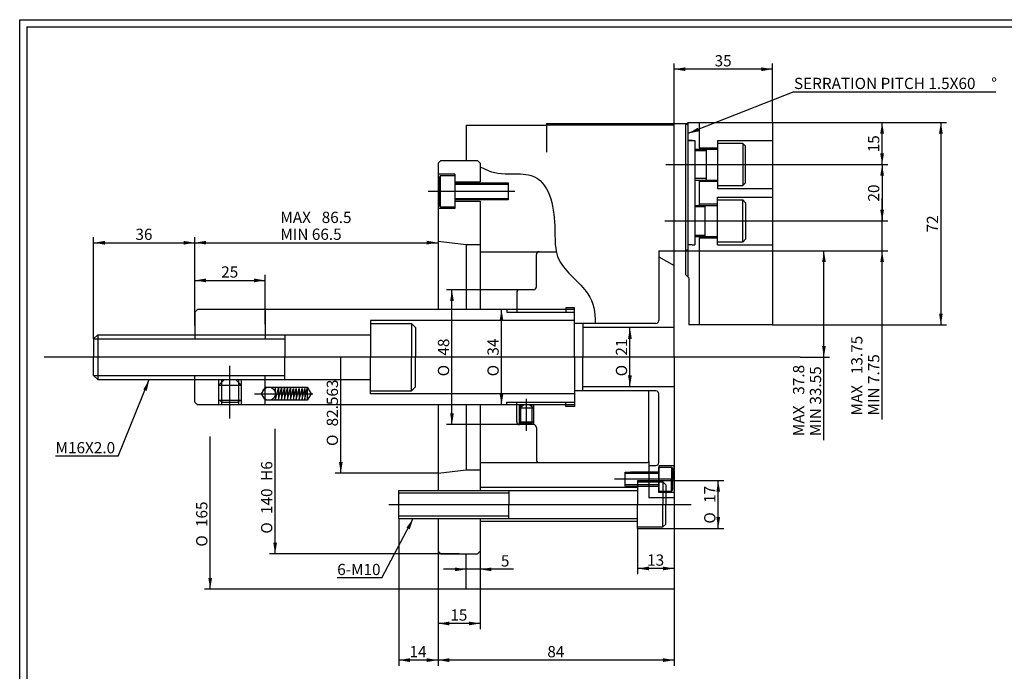
# Model space of a CAD drawing. Units: inches. Extents: x 4 to 589, y 8 to 412.
# Drawn here: x 4 to 354, y 181 to 412 of the extents above; entities that cross this region are included whole.
import ezdxf
from ezdxf.enums import TextEntityAlignment as Align
from ezdxf.lldxf.tags import DXFTag

# ---------------------------------------------------------------- set-up
doc = ezdxf.new("R2010")
doc.units = ezdxf.units.IN
for name, color, linetype in [('BORDER', 7, 'Continuous'), ('Default', 7, 'Continuous'), ('DV3_Default', 7, 'Continuous')]:
    doc.layers.add(name, color=color, linetype=linetype)
doc.styles.add('SEACAD_arial_ttf', font='arial.ttf', dxfattribs={"height": 0.2})
doc.styles.add('SEACAD_semeca1_ttf', font='semeca1.ttf', dxfattribs={"height": 0.2})
tags = doc.linetypes.add('CENTER2', pattern=[1.125, 0.75, -0.125, 0.125, -0.125]).pattern_tags.tags
tags[10:11] = [DXFTag(74, 4), DXFTag(75, 0), DXFTag(340, '0'), DXFTag(46, 0.0), DXFTag(50, 0.0), DXFTag(44, 0.0), DXFTag(45, 0.0)]
tags[8:9] = [DXFTag(74, 4), DXFTag(75, 0), DXFTag(340, '0'), DXFTag(46, 0.0), DXFTag(50, 0.0), DXFTag(44, 0.0), DXFTag(45, 0.0)]
tags[6:7] = [DXFTag(74, 4), DXFTag(75, 0), DXFTag(340, '0'), DXFTag(46, 0.0), DXFTag(50, 0.0), DXFTag(44, 0.0), DXFTag(45, 0.0)]
tags[4:5] = [DXFTag(74, 4), DXFTag(75, 0), DXFTag(340, '0'), DXFTag(46, 0.0), DXFTag(50, 0.0), DXFTag(44, 0.0), DXFTag(45, 0.0)]
tags = doc.linetypes.add('HIDDEN2', pattern=[0.1875, 0.125, -0.0625]).pattern_tags.tags
tags[6:7] = [DXFTag(74, 4), DXFTag(75, 0), DXFTag(340, '0'), DXFTag(46, 0.0), DXFTag(50, 0.0), DXFTag(44, 0.0), DXFTag(45, 0.0)]
tags[4:5] = [DXFTag(74, 4), DXFTag(75, 0), DXFTag(340, '0'), DXFTag(46, 0.0), DXFTag(50, 0.0), DXFTag(44, 0.0), DXFTag(45, 0.0)]

# ---------------------------------------------------------------- blocks, each defined once
blk = doc.blocks.new('SEANNOT_GROUP1')
at = {"layer": 'Default', "linetype": 'Continuous', "ltscale": 25.4}
blk.add_hatch(color=7, dxfattribs=at).paths.add_polyline_path([(244.88, 374.06), (241.4, 371.98), (245.37, 372.82)])
at = {"layer": 'Default', "color": 7, "linetype": 'Continuous', "ltscale": 25.4}
blk.add_line((279.13, 386.83), (350.97, 386.83), dxfattribs=at)
blk.add_lwpolyline([(279.13, 386.83), (241.4, 371.98)], dxfattribs=at)
at = {"layer": 'Default', "color": 7, "linetype": 'Continuous', "lineweight": 30, "ltscale": 25.4, "const_width": 0.00035}
blk.add_lwpolyline([(244.88, 374.06), (241.4, 371.98), (245.37, 372.82), (244.88, 374.06)], close=True, dxfattribs=at)
at = {"layer": 'Default', "color": 7, "linetype": 'Continuous', "ltscale": 25.4, "style": 'SEACAD_arial_ttf'}
for s, p in [('SERRATION PITCH 1.5X60', (279.13, 391.83)), ('°', (349.3, 391.83))]:
    blk.add_text(s, height=4, dxfattribs=at).set_placement(p, align=Align.TOP_LEFT)
blk = doc.blocks.new('SEANNOT_GROUP2')
at = {"layer": 'Default', "linetype": 'Continuous', "ltscale": 25.4}
blk.add_hatch(color=7, dxfattribs=at).paths.add_polyline_path([(142.44, 231.21), (143.73, 235.06), (141.26, 231.84)])
at = {"layer": 'Default', "color": 7, "linetype": 'Continuous', "ltscale": 25.4}
blk.add_line((132.5, 213.94), (116.67, 213.94), dxfattribs=at)
blk.add_lwpolyline([(132.5, 213.94), (143.73, 235.06)], dxfattribs=at)
at = {"layer": 'Default', "color": 7, "linetype": 'Continuous', "lineweight": 30, "ltscale": 25.4, "const_width": 0.00035}
blk.add_lwpolyline([(142.44, 231.21), (143.73, 235.06), (141.26, 231.84), (142.44, 231.21)], close=True, dxfattribs=at)
at = {"layer": 'Default', "color": 7, "linetype": 'Continuous', "ltscale": 25.4, "style": 'SEACAD_arial_ttf'}
blk.add_text('6-M10', height=4, dxfattribs=at).set_placement((116.67, 218.94), align=Align.TOP_LEFT)
blk = doc.blocks.new('SEANNOT_GROUP3')
at = {"layer": 'Default', "linetype": 'Continuous', "ltscale": 25.4}
blk.add_hatch(color=7, dxfattribs=at).paths.add_polyline_path([(48.94, 280.5), (49.83, 284.46), (47.7, 281.01)])
at = {"layer": 'Default', "color": 7, "linetype": 'Continuous', "ltscale": 25.4}
blk.add_line((38.74, 257.25), (16.48, 257.25), dxfattribs=at)
blk.add_lwpolyline([(38.74, 257.25), (49.83, 284.46)], dxfattribs=at)
at = {"layer": 'Default', "color": 7, "linetype": 'Continuous', "lineweight": 30, "ltscale": 25.4, "const_width": 0.00035}
blk.add_lwpolyline([(48.94, 280.5), (49.83, 284.46), (47.7, 281.01), (48.94, 280.5)], close=True, dxfattribs=at)
at = {"layer": 'Default', "color": 7, "linetype": 'Continuous', "ltscale": 25.4, "style": 'SEACAD_arial_ttf'}
blk.add_text('M16X2.0', height=4, dxfattribs=at).set_placement((16.48, 262.25), align=Align.TOP_LEFT)
blk = doc.blocks.new('SE2')
at = {"layer": 'DV3_Default', "color": 7, "linetype": 'Continuous', "ltscale": 25.4}
for p, q in [((162.53, 374.96), (162.53, 362.46)), ((162.53, 374.96), (191.16, 374.96)), ((240.96, 375.4), (191.16, 375.4)), ((191.16, 375.4), (191.16, 365.4)), ((240.53, 374.96), (241.53, 375.96)), ((240.53, 374.96), (240.53, 321.92)), ((241.4, 374.96), (240.96, 375.4)), ((241.4, 375.83), (241.4, 321.05)), ((241.53, 375.96), (271.53, 375.96)), ((245.4, 375.96), (245.4, 366.97)), ((271.53, 375.96), (271.53, 303.96)), ((242.93, 369.47), (241.4, 369.47)), ((241.4, 369.47), (243.9, 369.47)), ((243.9, 369.47), (243.9, 332.41)), ((251.93, 369.47), (251.93, 352.47)), ((251.93, 369.47), (271.53, 369.47)), ((260.93, 368.47), (251.93, 368.47)), ((260.93, 368.47), (261.93, 367.47)), ((260.93, 368.47), (260.93, 353.47)), ((243.9, 366.47), (251.93, 366.47)), ((243.9, 365.97), (247.92, 365.97)), ((245.4, 366.97), (251.93, 366.97)), ((247.92, 366.47), (247.92, 355.47)), ((251.93, 366.47), (250.93, 366.47)), ((261.93, 354.47), (261.93, 367.47)), ((152.53, 361.46), (153.53, 362.46)), ((152.53, 361.46), (152.53, 309.46)), ((153.53, 362.46), (166.53, 362.46)), ((166.53, 362.46), (167.53, 361.46)), ((167.53, 361.46), (167.53, 354.85)), ((158.53, 357.58), (152.53, 357.58)), ((158.53, 357.58), (158.53, 345.34)), ((152.53, 357.02), (152.53, 346.02)), ((153.28, 356.94), (153, 356.44)), ((153, 356.44), (153, 346.44)), ((158.53, 356.94), (153.28, 356.94)), ((153.28, 356.94), (153.28, 345.94)), ((158.53, 354.85), (167.53, 354.85)), ((158.53, 354.44), (177.53, 354.44)), ((158.53, 354), (177.53, 354)), ((177.53, 354.44), (177.53, 348.44)), ((247.92, 355.97), (243.9, 355.97)), ((243.9, 355.47), (251.93, 355.47)), ((245.4, 355.47), (245.4, 346.41)), ((251.93, 354.97), (245.4, 354.97)), ((260.93, 353.47), (261.93, 354.47)), ((251.93, 353.47), (260.93, 353.47)), ((251.93, 352.47), (271.53, 352.47)), ((158.53, 348.89), (177.53, 348.89)), ((177.53, 348.44), (158.53, 348.44)), ((158.53, 347.95), (167.53, 347.95)), ((167.53, 347.95), (167.53, 309.46)), ((251.93, 346.91), (245.4, 346.91)), ((251.93, 332.41), (251.93, 349.41)), ((251.93, 349.41), (271.53, 349.41)), ((251.93, 348.41), (260.93, 348.41)), ((260.93, 348.41), (261.93, 347.41)), ((260.93, 333.41), (260.93, 348.41)), ((261.93, 347.41), (261.93, 334.41)), ((158.53, 345.34), (152.53, 345.34)), ((153.28, 345.94), (153, 346.44)), ((153.28, 345.94), (158.53, 345.94)), ((243.9, 346.41), (251.93, 346.41)), ((247.42, 345.91), (243.9, 345.91)), ((247.42, 346.41), (247.42, 335.41)), ((152.53, 333.74), (162.53, 332.51)), ((243.9, 335.91), (247.42, 335.91)), ((243.9, 335.41), (251.93, 335.41)), ((245.4, 334.91), (251.93, 334.91)), ((245.4, 334.91), (245.4, 303.96)), ((260.93, 333.41), (251.93, 333.41)), ((260.93, 333.41), (261.93, 334.41)), ((162.53, 332.51), (167.53, 332.51)), ((162.53, 332.51), (162.53, 309.46)), ((167.53, 329.96), (194.5, 329.96)), ((231.03, 330.26), (231.03, 305.46)), ((231.03, 330.26), (240.53, 330.26)), ((236.53, 292.46), (236.53, 330.26)), ((240.53, 330.26), (241.4, 330.76)), ((242.93, 332.41), (241.4, 332.41)), ((242.93, 332.41), (243.9, 332.41)), ((251.93, 332.41), (271.53, 332.41)), ((187.53, 317.46), (187.53, 328.96)), ((231.03, 328.2), (236.53, 325.03)), ((236.53, 292.46), (236.53, 328.46)), ((240.53, 321.92), (241.73, 320.73)), ((241.73, 320.73), (241.73, 303.96)), ((180.53, 315.46), (180.53, 308.46)), ((180.53, 315.46), (180.53, 308.46)), ((180.53, 315.46), (180.53, 308.46)), ((186.53, 316.46), (181.53, 316.46)), ((184.03, 316.46), (181.53, 316.46)), ((67.03, 309.46), (66.03, 308.46)), ((66.03, 308.46), (66.03, 298.96)), ((152.53, 309.46), (67.03, 309.46)), ((91.03, 309.46), (91.03, 298.96)), ((201.03, 309.46), (152.53, 309.46)), ((201.03, 309.46), (152.53, 309.46)), ((201.03, 309.46), (152.53, 309.46)), ((177.03, 309.46), (177.03, 308.46)), ((177.03, 309.46), (177.03, 308.46)), ((177.03, 309.46), (177.03, 308.46)), ((177.03, 308.46), (201.03, 308.46)), ((177.03, 308.46), (201.03, 308.46)), ((177.03, 308.46), (201.03, 308.46)), ((201.03, 309.96), (198.03, 309.96)), ((198.03, 309.96), (198.03, 308.46)), ((201.03, 309.96), (198.03, 309.96)), ((198.03, 309.96), (198.03, 308.46)), ((201.03, 309.96), (198.03, 309.96)), ((198.03, 309.96), (198.03, 308.46)), ((201.03, 309.46), (201.03, 309.96)), ((201.03, 309.46), (201.03, 309.96)), ((201.03, 309.46), (201.03, 309.96)), ((201.03, 292.46), (201.03, 309.46)), ((201.03, 292.46), (201.03, 309.46)), ((201.03, 292.46), (201.03, 309.46)), ((162.53, 305.46), (128.53, 305.46)), ((128.53, 305.46), (128.53, 292.46)), ((162.53, 305.46), (128.53, 305.46)), ((128.53, 305.46), (128.53, 292.46)), ((201.03, 305.46), (128.53, 305.46)), ((128.53, 305.46), (128.53, 292.46)), ((128.53, 304.46), (143.03, 304.46)), ((128.53, 304.46), (143.03, 304.46)), ((128.53, 304.46), (143.03, 304.46)), ((143.03, 304.46), (144.53, 302.96)), ((143.03, 304.46), (143.03, 292.46)), ((143.03, 304.46), (144.53, 302.96)), ((143.03, 304.46), (143.03, 292.46)), ((143.03, 304.46), (144.53, 302.96)), ((143.03, 304.46), (143.03, 292.46)), ((144.53, 302.96), (144.53, 292.46)), ((144.53, 302.96), (144.53, 292.46)), ((144.53, 302.96), (144.53, 292.46)), ((230.03, 304.46), (201.03, 304.46)), ((230.03, 304.46), (201.03, 304.46)), ((230.03, 304.46), (201.03, 304.46)), ((204.03, 304.46), (204.03, 292.46)), ((204.03, 304.46), (204.03, 292.46)), ((204.03, 304.46), (204.03, 292.46)), ((236.53, 302.96), (204.03, 302.96)), ((236.53, 302.96), (204.03, 302.96)), ((236.53, 302.96), (204.03, 302.96)), ((236.53, 292.46), (236.53, 304.46)), ((236.53, 292.46), (236.53, 304.46)), ((236.53, 292.46), (236.53, 304.46)), ((236.53, 292.46), (236.53, 302.96)), ((236.53, 292.46), (236.53, 302.96)), ((236.53, 292.46), (236.53, 302.96)), ((271.53, 303.96), (241.73, 303.96)), ((30.03, 298.96), (31.53, 300.46)), ((30.03, 298.96), (30.03, 292.46)), ((30.03, 298.96), (98.03, 298.96)), ((31.53, 300.46), (128.53, 300.46)), ((31.53, 300.46), (31.53, 284.46)), ((98.03, 300.46), (98.03, 292.46)), ((30.03, 285.96), (30.03, 292.46)), ((98.03, 284.46), (98.03, 292.46)), ((128.53, 279.46), (128.53, 292.46)), ((128.53, 279.46), (128.53, 292.46)), ((128.53, 279.46), (128.53, 292.46)), ((143.03, 280.46), (143.03, 292.46)), ((143.03, 280.46), (143.03, 292.46)), ((143.03, 280.46), (143.03, 292.46)), ((144.53, 281.96), (144.53, 292.46)), ((144.53, 281.96), (144.53, 292.46)), ((144.53, 281.96), (144.53, 292.46)), ((178.53, 292.46), (152.53, 292.46)), ((178.53, 292.46), (152.53, 292.46)), ((178.53, 292.46), (152.53, 292.46)), ((178.53, 292.46), (152.53, 292.46)), ((178.53, 292.46), (152.53, 292.46)), ((178.53, 292.46), (152.53, 292.46)), ((201.03, 292.46), (201.03, 275.46)), ((201.03, 292.46), (201.03, 275.46)), ((201.03, 292.46), (201.03, 275.46)), ((204.03, 280.46), (204.03, 292.46)), ((204.03, 280.46), (204.03, 292.46)), ((204.03, 280.46), (204.03, 292.46)), ((236.53, 292.46), (236.53, 209.96)), ((236.53, 292.46), (236.53, 242.46)), ((236.53, 292.46), (236.53, 281.96)), ((236.53, 292.46), (236.53, 280.46)), ((236.53, 292.46), (236.53, 281.96)), ((236.53, 292.46), (236.53, 280.46)), ((236.53, 292.46), (236.53, 281.96)), ((236.53, 292.46), (236.53, 280.46)), ((31.53, 284.46), (30.03, 285.96)), ((30.03, 285.96), (98.03, 285.96)), ((31.53, 284.46), (128.53, 284.46)), ((66.03, 276.46), (66.03, 285.96)), ((74.53, 275.46), (74.53, 284.46)), ((74.53, 282.46), (76.53, 284.46)), ((75.53, 284.46), (75.53, 275.46)), ((78.53, 284.46), (82.53, 284.46)), ((82.53, 282.46), (80.53, 284.46)), ((81.53, 284.46), (81.53, 275.46)), ((82.53, 284.46), (82.53, 275.46)), ((91.03, 275.46), (91.03, 285.96)), ((74.53, 282.46), (82.53, 282.46)), ((91.03, 281.81), (89.56, 279.46)), ((91.03, 281.81), (106.03, 281.81)), ((94.68, 279.46), (94.68, 281.46)), ((94.68, 277.46), (95.75, 281.46)), ((95.75, 281.46), (95.75, 277.46)), ((95.75, 277.46), (96.82, 281.46)), ((96.82, 281.46), (96.82, 277.46)), ((96.82, 277.46), (97.9, 281.46)), ((97.9, 281.46), (97.9, 277.46)), ((97.9, 277.46), (98.97, 281.46)), ((98.97, 281.46), (98.97, 277.46)), ((98.97, 277.46), (100.04, 281.46)), ((100.04, 281.46), (100.04, 277.46)), ((100.04, 277.46), (101.07, 281.3)), ((101.07, 281.3), (101.07, 277.46)), ((101.07, 277.46), (102.1, 281.3)), ((102.1, 281.3), (102.1, 277.46)), ((102.1, 277.46), (103.13, 281.3)), ((103.13, 281.3), (103.13, 277.46)), ((103.13, 277.46), (104.15, 281.3)), ((104.15, 281.3), (104.15, 277.46)), ((104.15, 277.46), (105.18, 281.3)), ((105.18, 281.3), (105.18, 277.46)), ((105.18, 277.46), (106.03, 281.3)), ((106.03, 281.81), (107.38, 279.46)), ((106.03, 281.81), (106.03, 277.11)), ((128.53, 280.46), (143.03, 280.46)), ((128.53, 280.46), (143.03, 280.46)), ((128.53, 280.46), (143.03, 280.46)), ((143.03, 280.46), (144.53, 281.96)), ((143.03, 280.46), (144.53, 281.96)), ((143.03, 280.46), (144.53, 281.96)), ((230.03, 280.46), (201.03, 280.46)), ((230.03, 280.46), (201.03, 280.46)), ((230.03, 280.46), (201.03, 280.46)), ((236.53, 281.96), (204.03, 281.96)), ((236.53, 281.96), (204.03, 281.96)), ((236.53, 281.96), (204.03, 281.96)), ((227.53, 255.46), (227.53, 280.46)), ((75.83, 276.46), (74.53, 277.21)), ((74.53, 277.21), (82.53, 277.21)), ((82.53, 277.21), (81.22, 276.46)), ((89.56, 279.46), (91.03, 277.11)), ((106.03, 277.11), (91.03, 277.11)), ((94.68, 279.46), (94.68, 277.46)), ((107.38, 279.46), (106.03, 277.11)), ((201.03, 279.46), (128.53, 279.46)), ((201.03, 279.46), (128.53, 279.46)), ((201.03, 279.46), (128.53, 279.46)), ((231.03, 254.96), (231.03, 279.46)), ((67.03, 275.46), (66.03, 276.46)), ((152.53, 275.46), (67.03, 275.46)), ((75.83, 276.46), (81.22, 276.46)), ((201.03, 275.46), (152.53, 275.46)), ((152.53, 275.46), (152.53, 245.06)), ((201.03, 275.46), (152.53, 275.46)), ((201.03, 275.46), (152.53, 275.46)), ((162.53, 275.46), (162.53, 252.41)), ((167.53, 275.46), (167.53, 245.06)), ((177.03, 275.46), (177.03, 276.46)), ((177.03, 276.46), (201.03, 276.46)), ((177.03, 275.46), (177.03, 276.46)), ((177.03, 276.46), (201.03, 276.46)), ((177.03, 275.46), (177.03, 276.46)), ((177.03, 276.46), (201.03, 276.46)), ((180.53, 269.46), (180.53, 276.46)), ((180.53, 269.46), (180.53, 276.46)), ((180.53, 269.46), (180.53, 276.46)), ((181.53, 268.46), (181.53, 275.46)), ((181.53, 274.46), (182.88, 275.46)), ((181.53, 268.46), (181.53, 275.46)), ((181.53, 274.46), (182.88, 275.46)), ((181.53, 268.46), (181.53, 275.46)), ((181.53, 274.46), (182.88, 275.46)), ((181.53, 274.46), (186.53, 274.46)), ((181.53, 274.46), (186.53, 274.46)), ((181.53, 274.46), (186.53, 274.46)), ((182.03, 268.46), (182.03, 275.46)), ((182.03, 268.46), (182.03, 275.46)), ((182.03, 268.46), (182.03, 275.46)), ((185.18, 275.46), (186.53, 274.46)), ((185.18, 275.46), (186.53, 274.46)), ((185.18, 275.46), (186.53, 274.46)), ((186.03, 268.46), (186.03, 275.46)), ((186.03, 268.46), (186.03, 275.46)), ((186.03, 268.46), (186.03, 275.46)), ((186.53, 275.46), (186.53, 268.46)), ((186.53, 275.46), (186.53, 268.46)), ((186.53, 275.46), (186.53, 268.46)), ((198.03, 274.96), (198.03, 276.46)), ((198.03, 274.96), (198.03, 276.46)), ((198.03, 274.96), (198.03, 276.46)), ((201.03, 274.96), (198.03, 274.96)), ((201.03, 274.96), (198.03, 274.96)), ((201.03, 274.96), (198.03, 274.96)), ((201.03, 275.46), (201.03, 274.96)), ((201.03, 275.46), (201.03, 274.96)), ((201.03, 275.46), (201.03, 274.96)), ((181.53, 269.46), (186.53, 269.46)), ((181.53, 269.46), (182.39, 268.96)), ((181.53, 269.46), (186.53, 269.46)), ((181.53, 269.46), (182.39, 268.96)), ((181.53, 269.46), (186.53, 269.46)), ((181.53, 269.46), (182.39, 268.96)), ((186.53, 268.46), (181.53, 268.46)), ((184.03, 268.46), (181.53, 268.46)), ((186.53, 268.46), (181.53, 268.46)), ((184.03, 268.46), (181.53, 268.46)), ((186.53, 268.46), (181.53, 268.46)), ((184.03, 268.46), (181.53, 268.46)), ((185.66, 268.96), (182.39, 268.96)), ((185.66, 268.96), (182.39, 268.96)), ((185.66, 268.96), (182.39, 268.96)), ((186.53, 269.46), (185.66, 268.96)), ((186.53, 269.46), (185.66, 268.96)), ((186.53, 269.46), (185.66, 268.96)), ((187.53, 267.46), (187.53, 255.96)), ((152.53, 251.18), (162.53, 252.41)), ((162.53, 252.41), (167.53, 252.41)), ((167.53, 254.96), (227.03, 254.96)), ((227.53, 255.46), (227.53, 242.46)), ((227.53, 253.96), (230.03, 253.96)), ((236.53, 253.81), (231.03, 253.81)), ((231.03, 253.81), (231.03, 249.06)), ((231.03, 249.06), (231.03, 253.31)), ((231.03, 253.31), (235.53, 253.31)), ((235.53, 253.31), (236.03, 252.81)), ((235.53, 253.31), (235.53, 249.06)), ((236.03, 252.81), (236.03, 249.06)), ((236.53, 249.06), (236.53, 253.81)), ((219.03, 246.56), (219.03, 251.56)), ((219.03, 251.56), (221.03, 251.56)), ((221.03, 251.06), (219.03, 251.06)), ((231.03, 251.56), (221.03, 251.56)), ((231.03, 251.06), (221.03, 251.06)), ((231.03, 244.31), (231.03, 249.06)), ((231.03, 249.06), (231.03, 244.81)), ((235.53, 244.81), (235.53, 249.06)), ((236.03, 245.31), (236.03, 249.06)), ((236.53, 249.06), (236.53, 244.31)), ((223.53, 246.06), (167.53, 246.06)), ((221.03, 247.06), (219.03, 247.06)), ((219.03, 246.56), (231.03, 246.56)), ((231.03, 247.06), (221.03, 247.06)), ((223.53, 248.56), (223.53, 240.06)), ((223.53, 248.56), (236.53, 248.56)), ((223.53, 248.06), (232.53, 248.06)), ((233.53, 247.06), (232.53, 248.06)), ((232.53, 248.06), (232.53, 240.06)), ((233.53, 247.06), (233.53, 240.06)), ((235.53, 244.81), (236.03, 245.31)), ((138.53, 245.06), (223.53, 245.06)), ((138.53, 235.06), (138.53, 245.06)), ((177.72, 244.08), (138.53, 244.08)), ((177.72, 245.06), (177.72, 240.06)), ((236.53, 242.46), (227.53, 242.46)), ((231.03, 244.81), (235.53, 244.81)), ((236.53, 244.31), (231.03, 244.31)), ((177.72, 235.06), (177.72, 240.06)), ((223.53, 231.56), (223.53, 240.06)), ((232.53, 232.06), (232.53, 240.06)), ((233.53, 233.06), (233.53, 240.06)), ((177.72, 235.86), (138.53, 235.86)), ((138.53, 235.06), (223.53, 235.06)), ((152.53, 235.06), (152.53, 223.46)), ((167.53, 235.06), (167.53, 223.46)), ((223.53, 234.06), (167.53, 234.06)), ((223.53, 232.06), (232.53, 232.06)), ((223.53, 231.56), (236.53, 231.56)), ((233.53, 233.06), (232.53, 232.06)), ((152.53, 223.46), (153.53, 222.46)), ((153.53, 222.46), (166.53, 222.46)), ((162.53, 209.96), (162.53, 222.46)), ((166.53, 222.46), (167.53, 223.46)), ((236.53, 209.96), (162.53, 209.96))]:
    blk.add_line(p, q, dxfattribs=at)
at = {"layer": 'DV3_Default', "color": 7, "linetype": 'HIDDEN2', "ltscale": 25.4}
for p, q in [((236.53, 374.96), (191.16, 374.96)), ((236.53, 330.26), (236.53, 374.96))]:
    blk.add_line(p, q, dxfattribs=at)
at = {"layer": 'DV3_Default', "color": 7, "linetype": 'CENTER2', "ltscale": 25.4}
for p, q in [((233.53, 360.97), (277.76, 360.97)), ((149.03, 351.52), (179.83, 351.52)), ((233.2, 340.91), (277.11, 340.91)), ((281.32, 292.46), (12.38, 292.46)), ((78.53, 270.63), (78.53, 289.33)), ((87.24, 279.46), (107.97, 279.46)), ((184.03, 266.26), (184.03, 277.66)), ((184.03, 266.26), (184.03, 277.66)), ((184.03, 266.26), (184.03, 277.66)), ((236.53, 249.06), (215.24, 249.06)), ((135.03, 240.06), (242.59, 240.06))]:
    blk.add_line(p, q, dxfattribs=at)
at = {"layer": 'DV3_Default', "color": 7, "linetype": 'Continuous', "ltscale": 25.4}
blk.add_circle((92.33, 279.46), 2.35, dxfattribs=at)
for centre, radius, start, end in [((188.53, 328.96), 1, 90, 180), ((181.53, 315.46), 1, 90, 180), ((186.53, 317.46), 1, 270, 360), ((230.03, 305.46), 1, 270, 360), ((230.03, 305.46), 1, 270, 360), ((230.03, 305.46), 1, 270, 360), ((230.03, 279.46), 1, 0, 90), ((230.03, 279.46), 1, 0, 90), ((230.03, 279.46), 1, 0, 90), ((181.53, 269.46), 1, 180, 270), ((181.53, 269.46), 1, 180, 270), ((181.53, 269.46), 1, 180, 270), ((186.53, 267.46), 1, 0, 90), ((186.53, 267.46), 1, 0, 90), ((186.53, 267.46), 1, 0, 90), ((188.53, 255.96), 1, 180, 270), ((227.03, 255.46), 0.5, 270, 360), ((230.03, 254.96), 1, 270, 360)]:
    blk.add_arc(centre, radius, start, end, dxfattribs=at)
blk.add_open_spline([(167.53, 360.13), (172.03, 358.01), (173.92, 357.44), (191.51, 358.1), (194.84, 340.76), (193.35, 325.56), (206.95, 316.61), (208.55, 308.42), (208.37, 304.46)], degree=3, knots=[0, 0, 0, 0, 0.1869, 0.273909, 0.513151, 0.670201, 0.859741, 1, 1, 1, 1], dxfattribs=at)
blk = doc.blocks.new('GDimGGroup12')
at = {"layer": 'Default', "linetype": 'Continuous', "ltscale": 25.4}
for points in [[(158.53, 216.32), (162.53, 216.99), (158.53, 217.65)], [(171.53, 216.32), (171.53, 217.65), (167.53, 216.99)]]:
    blk.add_hatch(color=7, dxfattribs=at).paths.add_polyline_path(points)
at = {"layer": 'Default', "color": 7, "linetype": 'Continuous', "ltscale": 25.4}
for p, q in [((167.53, 229.26), (167.53, 214.99)), ((162.53, 216.21), (162.53, 218.99)), ((179.42, 216.99), (154.53, 216.99))]:
    blk.add_line(p, q, dxfattribs=at)
at = {"layer": 'Default', "color": 7, "linetype": 'Continuous', "lineweight": 30, "ltscale": 25.4, "const_width": 0.00035}
for points in [[(158.53, 216.32), (162.53, 216.99), (158.53, 217.65), (158.53, 216.32)], [(171.53, 216.32), (167.53, 216.99), (171.53, 217.65), (171.53, 216.32)]]:
    blk.add_lwpolyline(points, close=True, dxfattribs=at)
at = {"layer": 'Default', "color": 7, "linetype": 'Continuous', "ltscale": 25.4, "style": 'SEACAD_arial_ttf'}
blk.add_text('5', height=4, dxfattribs=at).set_placement((174.89, 221.99), align=Align.TOP_LEFT)
blk = doc.blocks.new('GDimGGroup13')
at = {"layer": 'Default', "linetype": 'Continuous', "ltscale": 25.4}
for points in [[(311.14, 356.97), (310.48, 360.97), (309.81, 356.97)], [(311.14, 344.91), (309.81, 344.91), (310.48, 340.91)]]:
    blk.add_hatch(color=7, dxfattribs=at).paths.add_polyline_path(points)
at = {"layer": 'Default', "color": 7, "linetype": 'Continuous', "ltscale": 25.4}
for p, q in [((277.76, 360.97), (312.48, 360.97)), ((310.48, 360.97), (310.48, 340.91)), ((277.11, 340.91), (312.48, 340.91))]:
    blk.add_line(p, q, dxfattribs=at)
at = {"layer": 'Default', "color": 7, "linetype": 'Continuous', "lineweight": 30, "ltscale": 25.4, "const_width": 0.00035}
for points in [[(311.14, 356.97), (310.48, 360.97), (309.81, 356.97), (311.14, 356.97)], [(311.14, 344.91), (310.48, 340.91), (309.81, 344.91), (311.14, 344.91)]]:
    blk.add_lwpolyline(points, close=True, dxfattribs=at)
at = {"layer": 'Default', "color": 7, "linetype": 'Continuous', "ltscale": 25.4, "style": 'SEACAD_arial_ttf'}
blk.add_text('20', height=4, rotation=90, dxfattribs=at).set_placement((305.48, 347.81), align=Align.TOP_LEFT)
blk = doc.blocks.new('GDimGGroup14')
at = {"layer": 'Default', "linetype": 'Continuous', "ltscale": 25.4}
for points in [[(290.45, 326.26), (289.79, 330.26), (289.12, 326.26)], [(290.45, 296.46), (289.12, 296.46), (289.79, 292.46)]]:
    blk.add_hatch(color=7, dxfattribs=at).paths.add_polyline_path(points)
at = {"layer": 'Default', "color": 7, "linetype": 'Continuous', "ltscale": 25.4}
for p, q in [((236.53, 330.26), (291.79, 330.26)), ((289.79, 262.98), (289.79, 330.26)), ((281.32, 292.46), (291.79, 292.46))]:
    blk.add_line(p, q, dxfattribs=at)
at = {"layer": 'Default', "color": 7, "linetype": 'Continuous', "lineweight": 30, "ltscale": 25.4, "const_width": 0.00035}
for points in [[(290.45, 326.26), (289.79, 330.26), (289.12, 326.26), (290.45, 326.26)], [(290.45, 296.46), (289.79, 292.46), (289.12, 296.46), (290.45, 296.46)]]:
    blk.add_lwpolyline(points, close=True, dxfattribs=at)
at = {"layer": 'Default', "color": 7, "linetype": 'Continuous', "ltscale": 25.4, "style": 'SEACAD_arial_ttf'}
for s, p in [('37.8', (278.79, 279.1)), ('MIN 33.55', (284.79, 264.38)), ('MAX', (278.79, 264.38))]:
    blk.add_text(s, height=4, rotation=90, dxfattribs=at).set_placement(p, align=Align.TOP_LEFT)
blk = doc.blocks.new('GDimGGroup15')
at = {"layer": 'Default', "linetype": 'Continuous', "ltscale": 25.4}
for points in [[(311.14, 344.91), (309.81, 344.91), (310.48, 340.91)], [(311.14, 326.26), (310.48, 330.26), (309.81, 326.26)]]:
    blk.add_hatch(color=7, dxfattribs=at).paths.add_polyline_path(points)
at = {"layer": 'Default', "color": 7, "linetype": 'Continuous', "ltscale": 25.4}
for p, q in [((310.48, 270.31), (310.48, 348.91)), ((277.11, 340.91), (312.48, 340.91)), ((240.53, 330.26), (312.48, 330.26))]:
    blk.add_line(p, q, dxfattribs=at)
at = {"layer": 'Default', "color": 7, "linetype": 'Continuous', "lineweight": 30, "ltscale": 25.4, "const_width": 0.00035}
for points in [[(311.14, 344.91), (310.48, 340.91), (309.81, 344.91), (311.14, 344.91)], [(311.14, 326.26), (310.48, 330.26), (309.81, 326.26), (311.14, 326.26)]]:
    blk.add_lwpolyline(points, close=True, dxfattribs=at)
at = {"layer": 'Default', "color": 7, "linetype": 'Continuous', "ltscale": 25.4, "style": 'SEACAD_arial_ttf'}
for s, p in [('13.75', (299.48, 286.42)), ('MIN 7.75', (305.48, 271.71)), ('MAX', (299.48, 271.71))]:
    blk.add_text(s, height=4, rotation=90, dxfattribs=at).set_placement(p, align=Align.TOP_LEFT)
blk = doc.blocks.new('GDimGGroup16')
at = {"layer": 'Default', "linetype": 'Continuous', "ltscale": 25.4}
for points in [[(175.77, 305.46), (175.1, 309.46), (174.43, 305.46)], [(175.77, 279.46), (174.43, 279.46), (175.1, 275.46)]]:
    blk.add_hatch(color=7, dxfattribs=at).paths.add_polyline_path(points)
at = {"layer": 'Default', "color": 7, "linetype": 'Continuous', "ltscale": 25.4}
blk.add_line((175.1, 275.46), (175.1, 309.46), dxfattribs=at)
at = {"layer": 'Default', "color": 7, "linetype": 'Continuous', "lineweight": 30, "ltscale": 25.4, "const_width": 0.00035}
for points in [[(175.77, 305.46), (175.1, 309.46), (174.43, 305.46), (175.77, 305.46)], [(175.77, 279.46), (175.1, 275.46), (174.43, 279.46), (175.77, 279.46)]]:
    blk.add_lwpolyline(points, close=True, dxfattribs=at)
at = {"layer": 'Default', "color": 7, "linetype": 'Continuous', "ltscale": 25.4}
for s, style, p in [('34', 'SEACAD_arial_ttf', (170.1, 293.01)), ('O', 'SEACAD_semeca1_ttf', (170.1, 285.65))]:
    blk.add_text(s, height=4, rotation=90, dxfattribs=dict(at, style=style)).set_placement(p, align=Align.TOP_LEFT)
blk = doc.blocks.new('GDimGGroup17')
at = {"layer": 'Default', "linetype": 'Continuous', "ltscale": 25.4}
for points in [[(156.82, 312.46), (158.15, 312.46), (157.48, 316.46)], [(156.82, 272.46), (157.48, 268.46), (158.15, 272.46)]]:
    blk.add_hatch(color=7, dxfattribs=at).paths.add_polyline_path(points)
at = {"layer": 'Default', "color": 7, "linetype": 'Continuous', "ltscale": 25.4}
for p, q in [((182.78, 316.46), (155.48, 316.46)), ((157.48, 268.46), (157.48, 316.46)), ((182.03, 268.46), (155.48, 268.46))]:
    blk.add_line(p, q, dxfattribs=at)
at = {"layer": 'Default', "color": 7, "linetype": 'Continuous', "lineweight": 30, "ltscale": 25.4, "const_width": 0.00035}
for points in [[(156.82, 312.46), (157.48, 316.46), (158.15, 312.46), (156.82, 312.46)], [(156.82, 272.46), (157.48, 268.46), (158.15, 272.46), (156.82, 272.46)]]:
    blk.add_lwpolyline(points, close=True, dxfattribs=at)
at = {"layer": 'Default', "color": 7, "linetype": 'Continuous', "ltscale": 25.4}
for s, style, p in [('48', 'SEACAD_arial_ttf', (152.48, 293.01)), ('O', 'SEACAD_semeca1_ttf', (152.48, 285.65))]:
    blk.add_text(s, height=4, rotation=90, dxfattribs=dict(at, style=style)).set_placement(p, align=Align.TOP_LEFT)
blk = doc.blocks.new('GDimGGroup18')
at = {"layer": 'Default', "linetype": 'Continuous', "ltscale": 25.4}
for points in [[(220.11, 298.96), (221.44, 298.96), (220.78, 302.96)], [(220.11, 285.96), (220.78, 281.96), (221.44, 285.96)]]:
    blk.add_hatch(color=7, dxfattribs=at).paths.add_polyline_path(points)
at = {"layer": 'Default', "color": 7, "linetype": 'Continuous', "ltscale": 25.4}
blk.add_line((220.78, 281.96), (220.78, 302.96), dxfattribs=at)
at = {"layer": 'Default', "color": 7, "linetype": 'Continuous', "lineweight": 30, "ltscale": 25.4, "const_width": 0.00035}
for points in [[(220.11, 298.96), (220.78, 302.96), (221.44, 298.96), (220.11, 298.96)], [(220.11, 285.96), (220.78, 281.96), (221.44, 285.96), (220.11, 285.96)]]:
    blk.add_lwpolyline(points, close=True, dxfattribs=at)
at = {"layer": 'Default', "color": 7, "linetype": 'Continuous', "ltscale": 25.4}
for s, style, p in [('21', 'SEACAD_arial_ttf', (215.78, 293.01)), ('O', 'SEACAD_semeca1_ttf', (215.78, 285.65))]:
    blk.add_text(s, height=4, rotation=90, dxfattribs=dict(at, style=style)).set_placement(p, align=Align.TOP_LEFT)
blk = doc.blocks.new('GDimGGroup19')
at = {"layer": 'Default', "linetype": 'Continuous', "ltscale": 25.4}
for points in [[(34.03, 333.81), (30.03, 333.15), (34.03, 332.48)], [(62.03, 333.81), (62.03, 332.48), (66.03, 333.15)]]:
    blk.add_hatch(color=7, dxfattribs=at).paths.add_polyline_path(points)
at = {"layer": 'Default', "color": 7, "linetype": 'Continuous', "ltscale": 25.4}
for p, q in [((30.03, 298.96), (30.03, 335.15)), ((30.03, 333.15), (66.03, 333.15)), ((66.03, 308.46), (66.03, 335.15))]:
    blk.add_line(p, q, dxfattribs=at)
at = {"layer": 'Default', "color": 7, "linetype": 'Continuous', "lineweight": 30, "ltscale": 25.4, "const_width": 0.00035}
for points in [[(34.03, 333.81), (30.03, 333.15), (34.03, 332.48), (34.03, 333.81)], [(62.03, 333.81), (66.03, 333.15), (62.03, 332.48), (62.03, 333.81)]]:
    blk.add_lwpolyline(points, close=True, dxfattribs=at)
at = {"layer": 'Default', "color": 7, "linetype": 'Continuous', "ltscale": 25.4, "style": 'SEACAD_arial_ttf'}
blk.add_text('36', height=4, dxfattribs=at).set_placement((44.9, 338.15), align=Align.TOP_LEFT)
blk = doc.blocks.new('GDimGGroup20')
at = {"layer": 'Default', "linetype": 'Continuous', "ltscale": 25.4}
for points in [[(240.53, 395.56), (236.53, 394.89), (240.53, 394.22)], [(267.53, 395.56), (267.53, 394.22), (271.53, 394.89)]]:
    blk.add_hatch(color=7, dxfattribs=at).paths.add_polyline_path(points)
at = {"layer": 'Default', "color": 7, "linetype": 'Continuous', "ltscale": 25.4}
for p, q in [((236.53, 374.96), (236.53, 396.89)), ((271.53, 375.96), (271.53, 396.89)), ((271.53, 394.89), (236.53, 394.89))]:
    blk.add_line(p, q, dxfattribs=at)
at = {"layer": 'Default', "color": 7, "linetype": 'Continuous', "lineweight": 30, "ltscale": 25.4, "const_width": 0.00035}
for points in [[(240.53, 395.56), (236.53, 394.89), (240.53, 394.22), (240.53, 395.56)], [(267.53, 395.56), (271.53, 394.89), (267.53, 394.22), (267.53, 395.56)]]:
    blk.add_lwpolyline(points, close=True, dxfattribs=at)
at = {"layer": 'Default', "color": 7, "linetype": 'Continuous', "ltscale": 25.4, "style": 'SEACAD_arial_ttf'}
blk.add_text('35', height=4, dxfattribs=at).set_placement((250.9, 399.89), align=Align.TOP_LEFT)
blk = doc.blocks.new('GDimGGroup21')
at = {"layer": 'Default', "linetype": 'Continuous', "ltscale": 25.4}
for points in [[(142.53, 184.03), (142.53, 185.36), (138.53, 184.7)], [(148.53, 184.03), (152.53, 184.7), (148.53, 185.36)]]:
    blk.add_hatch(color=7, dxfattribs=at).paths.add_polyline_path(points)
at = {"layer": 'Default', "color": 7, "linetype": 'Continuous', "ltscale": 25.4}
for p, q in [((138.53, 235.06), (138.53, 182.7)), ((152.53, 229.26), (152.53, 182.7)), ((152.53, 184.7), (138.53, 184.7))]:
    blk.add_line(p, q, dxfattribs=at)
at = {"layer": 'Default', "color": 7, "linetype": 'Continuous', "lineweight": 30, "ltscale": 25.4, "const_width": 0.00035}
for points in [[(142.53, 184.03), (138.53, 184.7), (142.53, 185.36), (142.53, 184.03)], [(148.53, 184.03), (152.53, 184.7), (148.53, 185.36), (148.53, 184.03)]]:
    blk.add_lwpolyline(points, close=True, dxfattribs=at)
at = {"layer": 'Default', "color": 7, "linetype": 'Continuous', "ltscale": 25.4, "style": 'SEACAD_arial_ttf'}
blk.add_text('14', height=4, dxfattribs=at).set_placement((142.4, 189.7), align=Align.TOP_LEFT)
blk = doc.blocks.new('GDimGGroup22')
at = {"layer": 'Default', "linetype": 'Continuous', "ltscale": 25.4}
for points in [[(227.53, 217.96), (223.53, 217.29), (227.53, 216.63)], [(232.53, 217.96), (232.53, 216.63), (236.53, 217.29)]]:
    blk.add_hatch(color=7, dxfattribs=at).paths.add_polyline_path(points)
at = {"layer": 'Default', "color": 7, "linetype": 'Continuous', "ltscale": 25.4}
for p, q in [((223.53, 231.56), (223.53, 215.29)), ((236.53, 217.29), (223.53, 217.29))]:
    blk.add_line(p, q, dxfattribs=at)
at = {"layer": 'Default', "color": 7, "linetype": 'Continuous', "lineweight": 30, "ltscale": 25.4, "const_width": 0.00035}
for points in [[(227.53, 217.96), (223.53, 217.29), (227.53, 216.63), (227.53, 217.96)], [(232.53, 217.96), (236.53, 217.29), (232.53, 216.63), (232.53, 217.96)]]:
    blk.add_lwpolyline(points, close=True, dxfattribs=at)
at = {"layer": 'Default', "color": 7, "linetype": 'Continuous', "ltscale": 25.4, "style": 'SEACAD_arial_ttf'}
blk.add_text('13', height=4, dxfattribs=at).set_placement((226.9, 222.29), align=Align.TOP_LEFT)
blk = doc.blocks.new('GDimGGroup23')
at = {"layer": 'Default', "linetype": 'Continuous', "ltscale": 25.4}
for points in [[(252.85, 244.56), (252.18, 248.56), (251.52, 244.56)], [(252.85, 235.56), (251.52, 235.56), (252.18, 231.56)]]:
    blk.add_hatch(color=7, dxfattribs=at).paths.add_polyline_path(points)
at = {"layer": 'Default', "color": 7, "linetype": 'Continuous', "ltscale": 25.4}
for p, q in [((236.53, 248.56), (254.18, 248.56)), ((252.18, 231.56), (252.18, 248.56)), ((236.53, 231.56), (254.18, 231.56))]:
    blk.add_line(p, q, dxfattribs=at)
at = {"layer": 'Default', "color": 7, "linetype": 'Continuous', "lineweight": 30, "ltscale": 25.4, "const_width": 0.00035}
for points in [[(252.85, 244.56), (252.18, 248.56), (251.52, 244.56), (252.85, 244.56)], [(252.85, 235.56), (252.18, 231.56), (251.52, 235.56), (252.85, 235.56)]]:
    blk.add_lwpolyline(points, close=True, dxfattribs=at)
at = {"layer": 'Default', "color": 7, "linetype": 'Continuous', "ltscale": 25.4}
for s, style, p in [('17', 'SEACAD_arial_ttf', (247.18, 240.61)), ('O', 'SEACAD_semeca1_ttf', (247.18, 233.25))]:
    blk.add_text(s, height=4, rotation=90, dxfattribs=dict(at, style=style)).set_placement(p, align=Align.TOP_LEFT)
blk = doc.blocks.new('GDimGGroup24')
at = {"layer": 'Default', "linetype": 'Continuous', "ltscale": 25.4}
for points in [[(332.05, 371.96), (331.38, 375.96), (330.72, 371.96)], [(332.05, 307.96), (330.72, 307.96), (331.38, 303.96)]]:
    blk.add_hatch(color=7, dxfattribs=at).paths.add_polyline_path(points)
at = {"layer": 'Default', "color": 7, "linetype": 'Continuous', "ltscale": 25.4}
for p, q in [((256.53, 375.96), (333.38, 375.96)), ((331.38, 375.96), (331.38, 303.96)), ((271.53, 303.96), (333.38, 303.96))]:
    blk.add_line(p, q, dxfattribs=at)
at = {"layer": 'Default', "color": 7, "linetype": 'Continuous', "lineweight": 30, "ltscale": 25.4, "const_width": 0.00035}
for points in [[(332.05, 371.96), (331.38, 375.96), (330.72, 371.96), (332.05, 371.96)], [(332.05, 307.96), (331.38, 303.96), (330.72, 307.96), (332.05, 307.96)]]:
    blk.add_lwpolyline(points, close=True, dxfattribs=at)
at = {"layer": 'Default', "color": 7, "linetype": 'Continuous', "ltscale": 25.4, "style": 'SEACAD_arial_ttf'}
blk.add_text('72', height=4, rotation=90, dxfattribs=at).set_placement((326.38, 336.83), align=Align.TOP_LEFT)
blk = doc.blocks.new('GDimGGroup25')
at = {"layer": 'Default', "linetype": 'Continuous', "ltscale": 25.4}
for points in [[(311.14, 371.96), (310.48, 375.96), (309.81, 371.96)], [(311.14, 364.97), (309.81, 364.97), (310.48, 360.97)]]:
    blk.add_hatch(color=7, dxfattribs=at).paths.add_polyline_path(points)
at = {"layer": 'Default', "color": 7, "linetype": 'Continuous', "ltscale": 25.4}
for p, q in [((271.53, 375.96), (312.48, 375.96)), ((310.48, 360.97), (310.48, 375.96)), ((277.76, 360.97), (312.48, 360.97))]:
    blk.add_line(p, q, dxfattribs=at)
at = {"layer": 'Default', "color": 7, "linetype": 'Continuous', "lineweight": 30, "ltscale": 25.4, "const_width": 0.00035}
for points in [[(311.14, 371.96), (310.48, 375.96), (309.81, 371.96), (311.14, 371.96)], [(311.14, 364.97), (310.48, 360.97), (309.81, 364.97), (311.14, 364.97)]]:
    blk.add_lwpolyline(points, close=True, dxfattribs=at)
at = {"layer": 'Default', "color": 7, "linetype": 'Continuous', "ltscale": 25.4, "style": 'SEACAD_arial_ttf'}
blk.add_text('15', height=4, rotation=90, dxfattribs=at).set_placement((305.48, 365.33), align=Align.TOP_LEFT)
blk = doc.blocks.new('GDimGGroup26')
at = {"layer": 'Default', "linetype": 'Continuous', "ltscale": 25.4}
for points in [[(156.53, 184.03), (156.53, 185.36), (152.53, 184.7)], [(232.53, 184.03), (236.53, 184.7), (232.53, 185.36)]]:
    blk.add_hatch(color=7, dxfattribs=at).paths.add_polyline_path(points)
at = {"layer": 'Default', "color": 7, "linetype": 'Continuous', "ltscale": 25.4}
for p, q in [((152.53, 223.46), (152.53, 182.7)), ((236.53, 209.96), (236.53, 182.7)), ((236.53, 184.7), (152.53, 184.7))]:
    blk.add_line(p, q, dxfattribs=at)
at = {"layer": 'Default', "color": 7, "linetype": 'Continuous', "lineweight": 30, "ltscale": 25.4, "const_width": 0.00035}
for points in [[(156.53, 184.03), (152.53, 184.7), (156.53, 185.36), (156.53, 184.03)], [(232.53, 184.03), (236.53, 184.7), (232.53, 185.36), (232.53, 184.03)]]:
    blk.add_lwpolyline(points, close=True, dxfattribs=at)
at = {"layer": 'Default', "color": 7, "linetype": 'Continuous', "ltscale": 25.4, "style": 'SEACAD_arial_ttf'}
blk.add_text('84', height=4, dxfattribs=at).set_placement((191.4, 189.7), align=Align.TOP_LEFT)
blk = doc.blocks.new('GDimGGroup27')
at = {"layer": 'Default', "linetype": 'Continuous', "ltscale": 25.4}
for points in [[(156.53, 197.06), (156.53, 198.39), (152.53, 197.73)], [(163.53, 197.06), (167.53, 197.73), (163.53, 198.39)]]:
    blk.add_hatch(color=7, dxfattribs=at).paths.add_polyline_path(points)
at = {"layer": 'Default', "color": 7, "linetype": 'Continuous', "ltscale": 25.4}
for p, q in [((152.53, 229.26), (152.53, 195.73)), ((167.53, 229.26), (167.53, 195.73)), ((167.53, 197.73), (152.53, 197.73))]:
    blk.add_line(p, q, dxfattribs=at)
at = {"layer": 'Default', "color": 7, "linetype": 'Continuous', "lineweight": 30, "ltscale": 25.4, "const_width": 0.00035}
for points in [[(156.53, 197.06), (152.53, 197.73), (156.53, 198.39), (156.53, 197.06)], [(163.53, 197.06), (167.53, 197.73), (163.53, 198.39), (163.53, 197.06)]]:
    blk.add_lwpolyline(points, close=True, dxfattribs=at)
at = {"layer": 'Default', "color": 7, "linetype": 'Continuous', "ltscale": 25.4, "style": 'SEACAD_arial_ttf'}
blk.add_text('15', height=4, dxfattribs=at).set_placement((156.9, 202.73), align=Align.TOP_LEFT)
blk = doc.blocks.new('GDimGGroup28')
at = {"layer": 'Default', "linetype": 'Continuous', "ltscale": 25.4}
blk.add_hatch(color=7, dxfattribs=at).paths.add_polyline_path([(70.82, 213.96), (71.49, 209.96), (72.15, 213.96)])
at = {"layer": 'Default', "color": 7, "linetype": 'Continuous', "ltscale": 25.4}
for p, q in [((71.49, 209.96), (71.49, 264.29)), ((162.53, 209.96), (69.49, 209.96))]:
    blk.add_line(p, q, dxfattribs=at)
at = {"layer": 'Default', "color": 7, "linetype": 'Continuous', "lineweight": 30, "ltscale": 25.4, "const_width": 0.00035}
blk.add_lwpolyline([(70.82, 213.96), (71.49, 209.96), (72.15, 213.96), (70.82, 213.96)], close=True, dxfattribs=at)
at = {"layer": 'Default', "color": 7, "linetype": 'Continuous', "ltscale": 25.4}
for s, style, p in [('165', 'SEACAD_arial_ttf', (66.49, 232.03)), ('O', 'SEACAD_semeca1_ttf', (66.49, 225.06))]:
    blk.add_text(s, height=4, rotation=90, dxfattribs=dict(at, style=style)).set_placement(p, align=Align.TOP_LEFT)
blk = doc.blocks.new('GDimGGroup29')
at = {"layer": 'Default', "linetype": 'Continuous', "ltscale": 25.4}
blk.add_hatch(color=7, dxfattribs=at).paths.add_polyline_path([(93.92, 226.46), (94.58, 222.46), (95.25, 226.46)])
at = {"layer": 'Default', "color": 7, "linetype": 'Continuous', "ltscale": 25.4}
for p, q in [((94.58, 222.46), (94.58, 266.92)), ((160.03, 222.46), (92.58, 222.46))]:
    blk.add_line(p, q, dxfattribs=at)
at = {"layer": 'Default', "color": 7, "linetype": 'Continuous', "lineweight": 30, "ltscale": 25.4, "const_width": 0.00035}
blk.add_lwpolyline([(93.92, 226.46), (94.58, 222.46), (95.25, 226.46), (93.92, 226.46)], close=True, dxfattribs=at)
at = {"layer": 'Default', "color": 7, "linetype": 'Continuous', "ltscale": 25.4}
for s, style, p in [('H6', 'SEACAD_arial_ttf', (89.58, 248.45)), ('140', 'SEACAD_arial_ttf', (89.58, 236.66)), ('O', 'SEACAD_semeca1_ttf', (89.58, 229.69))]:
    blk.add_text(s, height=4, rotation=90, dxfattribs=dict(at, style=style)).set_placement(p, align=Align.TOP_LEFT)
blk = doc.blocks.new('GDimGGroup30')
at = {"layer": 'Default', "linetype": 'Continuous', "ltscale": 25.4}
blk.add_hatch(color=7, dxfattribs=at).paths.add_polyline_path([(117.28, 255.18), (117.94, 251.18), (118.61, 255.18)])
at = {"layer": 'Default', "color": 7, "linetype": 'Continuous', "ltscale": 25.4}
for p, q in [((117.94, 251.18), (117.94, 292.46)), ((152.53, 251.18), (115.94, 251.18))]:
    blk.add_line(p, q, dxfattribs=at)
at = {"layer": 'Default', "color": 7, "linetype": 'Continuous', "lineweight": 30, "ltscale": 25.4, "const_width": 0.00035}
blk.add_lwpolyline([(117.28, 255.18), (117.94, 251.18), (118.61, 255.18), (117.28, 255.18)], close=True, dxfattribs=at)
at = {"layer": 'Default', "color": 7, "linetype": 'Continuous', "ltscale": 25.4}
for s, style, p in [('82.563', 'SEACAD_arial_ttf', (112.94, 267.83)), ('O', 'SEACAD_semeca1_ttf', (112.94, 260.87))]:
    blk.add_text(s, height=4, rotation=90, dxfattribs=dict(at, style=style)).set_placement(p, align=Align.TOP_LEFT)
blk = doc.blocks.new('GDimGGroup31')
at = {"layer": 'Default', "linetype": 'Continuous', "ltscale": 25.4}
for points in [[(70.03, 333.85), (66.03, 333.18), (70.03, 332.52)], [(148.53, 333.85), (148.53, 332.52), (152.53, 333.18)]]:
    blk.add_hatch(color=7, dxfattribs=at).paths.add_polyline_path(points)
at = {"layer": 'Default', "color": 7, "linetype": 'Continuous', "ltscale": 25.4}
for p, q in [((66.03, 303.71), (66.03, 335.18)), ((66.03, 333.18), (152.53, 333.18))]:
    blk.add_line(p, q, dxfattribs=at)
at = {"layer": 'Default', "color": 7, "linetype": 'Continuous', "lineweight": 30, "ltscale": 25.4, "const_width": 0.00035}
for points in [[(70.03, 333.85), (66.03, 333.18), (70.03, 332.52), (70.03, 333.85)], [(148.53, 333.85), (152.53, 333.18), (148.53, 332.52), (148.53, 333.85)]]:
    blk.add_lwpolyline(points, close=True, dxfattribs=at)
at = {"layer": 'Default', "color": 7, "linetype": 'Continuous', "ltscale": 25.4, "style": 'SEACAD_arial_ttf'}
for s, p in [('MAX', (96.44, 344.18)), ('86.5', (111.15, 344.18)), ('MIN 66.5', (96.44, 338.18))]:
    blk.add_text(s, height=4, dxfattribs=at).set_placement(p, align=Align.TOP_LEFT)
blk = doc.blocks.new('GDimGGroup32')
at = {"layer": 'Default', "linetype": 'Continuous', "ltscale": 25.4}
for points in [[(70.03, 320.42), (66.03, 319.76), (70.03, 319.09)], [(87.03, 320.42), (87.03, 319.09), (91.03, 319.76)]]:
    blk.add_hatch(color=7, dxfattribs=at).paths.add_polyline_path(points)
at = {"layer": 'Default', "color": 7, "linetype": 'Continuous', "ltscale": 25.4}
for p, q in [((66.03, 303.71), (66.03, 321.76)), ((66.03, 319.76), (91.03, 319.76)), ((91.03, 304.21), (91.03, 321.76))]:
    blk.add_line(p, q, dxfattribs=at)
at = {"layer": 'Default', "color": 7, "linetype": 'Continuous', "lineweight": 30, "ltscale": 25.4, "const_width": 0.00035}
for points in [[(70.03, 320.42), (66.03, 319.76), (70.03, 319.09), (70.03, 320.42)], [(87.03, 320.42), (91.03, 319.76), (87.03, 319.09), (87.03, 320.42)]]:
    blk.add_lwpolyline(points, close=True, dxfattribs=at)
at = {"layer": 'Default', "color": 7, "linetype": 'Continuous', "ltscale": 25.4, "style": 'SEACAD_arial_ttf'}
blk.add_text('25', height=4, dxfattribs=at).set_placement((75.4, 324.76), align=Align.TOP_LEFT)

msp = doc.modelspace()

# ---------------------------------------------------------------- linework, layer by layer
at = {"layer": 'BORDER', "color": 7, "linetype": 'Continuous', "ltscale": 25.4}
for q in [(586.23, 410), (6.23, 10)]:
    msp.add_line((6.23, 410), q, dxfattribs=at)
at = {"layer": 'Default', "color": 7, "linetype": 'Continuous', "ltscale": 25.4}
for p, q in [((3.73, 412.5), (588.73, 412.5)), ((3.73, 7.5), (3.73, 412.5))]:
    msp.add_line(p, q, dxfattribs=at)

# ---------------------------------------------------------------- block references
at = {"layer": 'Default'}
for name in ['GDimGGroup20', 'SEANNOT_GROUP1', 'SE2', 'GDimGGroup24', 'GDimGGroup25', 'GDimGGroup13', 'GDimGGroup15', 'GDimGGroup31', 'GDimGGroup19', 'GDimGGroup14', 'GDimGGroup32', 'GDimGGroup17', 'GDimGGroup16', 'GDimGGroup18', 'GDimGGroup30', 'SEANNOT_GROUP3', 'GDimGGroup29', 'GDimGGroup28', 'GDimGGroup23', 'SEANNOT_GROUP2', 'GDimGGroup21', 'GDimGGroup22', 'GDimGGroup27', 'GDimGGroup12', 'GDimGGroup26']:
    msp.add_blockref(name, (0, 0), dxfattribs=at)

doc.saveas('drawing.dxf')
